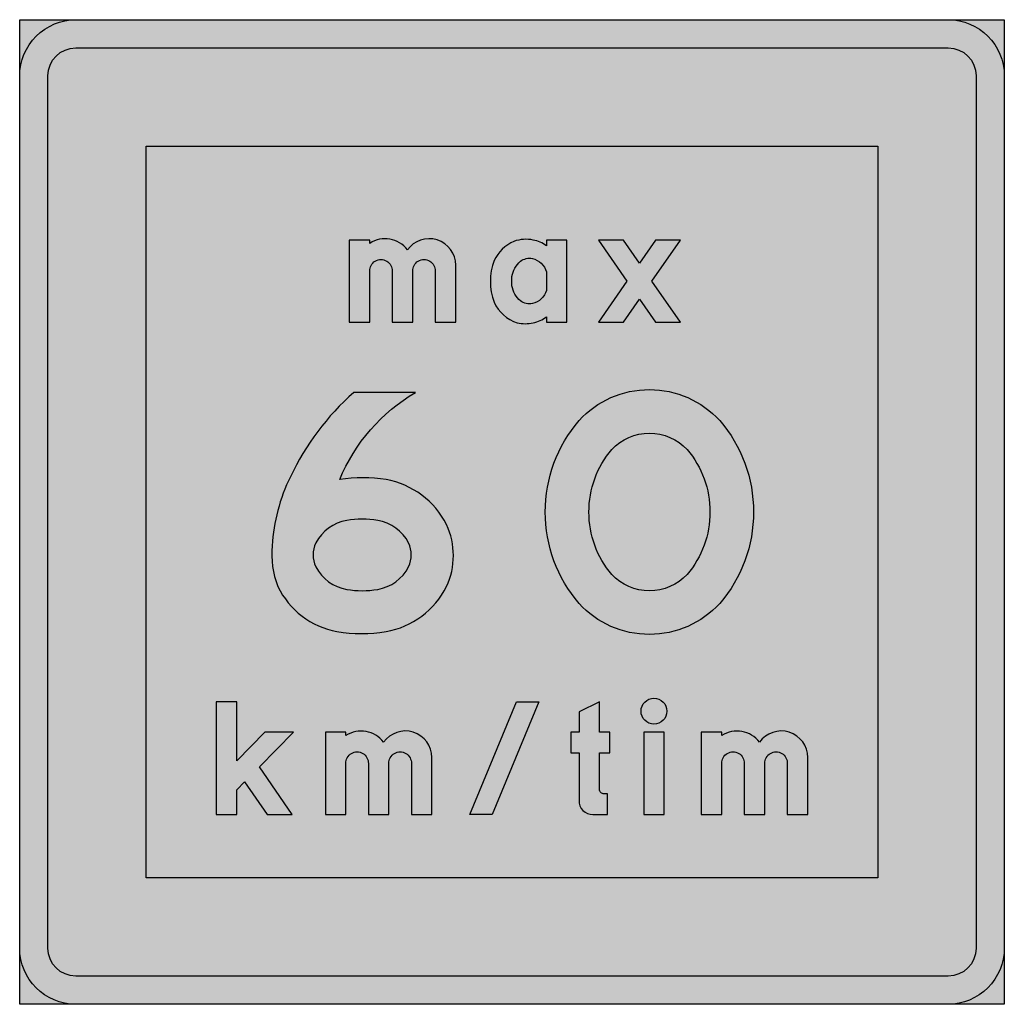
# Model space of a CAD drawing. Units: millimetres. Extents: x 2864 to 2964, y 4795 to 4895.
import ezdxf

# ---------------------------------------------------------------- set-up
doc = ezdxf.new("R2010")
doc.units = ezdxf.units.MM
doc.header["$LTSCALE"] = 20
doc.layers.add('vm_symb_farg_blå', color=7, linetype='CONTINUOUS', true_color=0x003882)
doc.layers.add('vm_symb_farg_vit', color=255, linetype='CONTINUOUS')
doc.layers.add('vm_symb_kont', color=7, linetype='CONTINUOUS')

msp = doc.modelspace()

# ---------------------------------------------------------------- hatches: boundary and pattern name
at = {"layer": 'vm_symb_farg_blå'}
h = msp.add_hatch(color=256, dxfattribs=at)
edge = h.paths.add_edge_path(flags=0)
edge.add_arc((2927.465024519552, 4842.442777987061), 5.162783059605215, 222.8301540214098, 270.47391673894805, ccw=False)
edge.add_arc((2931.048491441153, 4845.21492150527), 9.683771538302713, 179.6144160071182, 220.4442973848548, ccw=False)
edge.add_arc((2931.048491441152, 4845.345258474015), 9.683771538301094, 139.5557026151441, 180.3855839928818, ccw=False)
edge.add_arc((2927.465024519552, 4848.117401992224), 5.16278305960518, 89.52608326105201, 137.1698459785902, ccw=False)
edge.add_arc((2927.550430510468, 4848.117401992224), 5.162783059605219, 42.83015402140978, 90.47391673895311, ccw=False)
edge.add_arc((2923.966963588868, 4845.345258474015), 9.683771538301084, -0.38558399288177725, 40.444297384855986, ccw=False)
edge.add_arc((2923.966963588867, 4845.21492150527), 9.683771538302459, -40.44429738485479, 0.38558399288177725, ccw=False)
edge.add_arc((2927.550430510468, 4842.442777987061), 5.16278305960518, 269.5260832610469, 317.16984597859016, ccw=False)
edge = h.paths.add_edge_path(flags=0)
edge.add_arc((2927.465024519552, 4842.442777987061), 9.591354488043237, 222.2459157095689, 270.2550953047032, ccw=False)
edge.add_arc((2931.048491441153, 4845.21492150527), 14.11234296674083, 179.7354165505195, 220.7959783913748, ccw=False)
edge.add_arc((2931.048491441152, 4845.345258474014), 14.11234296673995, 139.2040216086229, 180.2645834494768, ccw=False)
edge.add_arc((2927.465024519552, 4848.117401992224), 9.591354488043303, 89.74490469529673, 137.7540842904311, ccw=False)
edge.add_arc((2927.550430510468, 4848.117401992224), 9.59135448804324, 42.24591570956892, 90.255095304706, ccw=False)
edge.add_arc((2923.966963588868, 4845.345258474015), 14.11234296673955, -0.2645834494804262, 40.79597839137432, ccw=False)
edge.add_arc((2923.966963588867, 4845.21492150527), 14.11234296674087, -40.79597839137068, 0.26458344948412105, ccw=False)
edge.add_arc((2927.550430510468, 4842.442777987061), 9.591354488043303, 269.744904695294, 317.754084290431, ccw=False)
edge = h.paths.add_edge_path(flags=0)
edge.add_arc((2897.333630922916, 4841.418616423838), 8.42854331781913, 206.1144488994475, 259.2776545445906)
edge.add_arc((2898.265501939039, 4848.913807649935), 15.97342519685053, 260.9956210159181, 279.0043789840819)
edge.add_arc((2899.268801526591, 4841.561370454584), 8.556062561701777, 280.0745055933941, 333.2377112385373)
edge.add_arc((2900.127264754401, 4840.85151856107), 7.474007713321949, 335.1335296238123, 384.866470376194)
edge.add_arc((2899.268801526591, 4840.141666667558), 8.556062561701534, 26.76228876146277, 79.92549440660592)
edge.add_arc((2898.408359081896, 4833.690748032387), 15.06065804274455, 80.99562101591874, 99.00437898408296)
edge.add_arc((2912.933373812198, 4841.650008035601), 18.24377928054228, 120.1668911063758, 157.7234813517006, ccw=False)
edge.add_line((2903.765501939039, 4857.4229471325), (2897.479787653325, 4857.4229471325))
edge.add_arc((2914.980220291553, 4837.6011940824), 26.44176689452281, 131.4409705993817, 154.819234108929)
edge.add_arc((2907.039664784068, 4840.863329584693), 17.87293066221054, 153.4522537973007, 176.830517306848)
edge.add_arc((2898.126506813431, 4840.972740908278), 8.975556663910245, 174.3812908737406, 201.3253357302187)
edge = h.paths.add_edge_path(flags=0)
edge.add_arc((2897.478137859548, 4841.706392951773), 4.342321734031901, 207.3910237923356, 260.554229437475)
edge.add_arc((2898.336930510467, 4846.426321710676), 9.139482564678271, 260.0994555314161, 279.9005444685839)
edge.add_arc((2899.195723161386, 4841.706392951773), 4.342321734031977, 279.445770562525, 332.6089762076644)
edge.add_arc((2900.431247961857, 4840.9229471325), 2.887684798329064, 335.1335296238, 384.8664703761837)
edge.add_arc((2899.195723161386, 4840.139501313227), 4.34232173403229, 27.39102379231939, 80.55422943746315)
edge.add_arc((2898.336930510467, 4835.419572554323), 9.139482564678271, 80.09945553141608, 99.9005444685839)
edge.add_arc((2897.478137859549, 4840.139501313227), 4.342321734032126, 99.44577056253684, 152.6089762076806)
edge.add_arc((2896.242613059077, 4840.9229471325), 2.887684798328682, 155.1335296238163, 204.8664703762)
h.paths.add_polyline_path([(2927.760751868429, 4868.733871502248), (2930.659569165928, 4872.901938729138), (2928.121069307145, 4872.901938729138), (2926.491501939037, 4870.558863728557), (2924.861934570929, 4872.901938729138), (2922.323434712146, 4872.901938729138), (2925.222252009646, 4868.733871502248), (2922.323434712146, 4864.565804275357), (2924.861934570929, 4864.565804275357), (2926.491501939037, 4866.908879275938), (2928.121069307145, 4864.565804275357), (2930.659569165928, 4864.565804275357)], flags=0)
edge = h.paths.add_edge_path(flags=0)
edge.add_line((2919.130493535676, 4872.901938729138), (2917.04645992223, 4872.901938729138))
edge.add_line((2917.04645992223, 4872.901938729138), (2917.04645992223, 4872.296896712332))
edge.add_arc((2915.192617204041, 4869.973698141565), 2.972201948554894, 51.41118368660211, 80.1333256774879)
edge.add_arc((2914.959529612049, 4869.464949235178), 3.516254171459373, 77.81132276946414, 110.0790496886385)
edge.add_arc((2915.346938347081, 4869.099936997257), 3.999205496195494, 113.4986971484805, 154.5592589893325)
edge.add_arc((2917.390327424726, 4868.70025805687), 6.038302756912343, 159.4697190795734, 200.5302809204266)
edge.add_arc((2915.251909731201, 4868.182420825739), 3.863195419538523, 204.4636394613459, 252.472819056478)
edge.add_arc((2914.895199418029, 4867.866062331334), 3.462767154105466, 256.5279775717583, 283.4720224282344)
edge.add_arc((2915.018716541413, 4867.813263889123), 3.384363524838411, 281.6464037712472, 306.8090868646667)
edge.add_line((2917.04645992223, 4865.103619401407), (2917.04645992223, 4864.565804275357))
edge.add_line((2917.04645992223, 4864.565804275357), (2919.130493535676, 4864.565804275357))
edge.add_line((2919.130493535676, 4864.565804275357), (2919.130493535676, 4872.901938729138))
edge = h.paths.add_edge_path(flags=0)
edge.add_arc((2915.213525173527, 4868.303831139646), 1.902868864081228, 282.7874116914377, 344.41822625399834, ccw=False)
edge.add_arc((2915.319753491627, 4867.88806231243), 1.473945377264329, 232.6047219146565, 282.337662667042, ccw=False)
edge.add_arc((2915.960104907784, 4868.605047531714), 2.433561146160769, 188.0731875554453, 230.8785904510443, ccw=False)
edge.add_arc((2916.854248654521, 4868.733871502247), 3.336935824198542, 171.8928915363294, 188.1071084636552, ccw=False)
edge.add_arc((2915.960104907784, 4868.862695472781), 2.433561146161079, 129.1214095489557, 171.9268124445547, ccw=False)
edge.add_arc((2915.319753491627, 4869.579680692065), 1.473945377264419, 77.66233733295797, 127.39527808534339, ccw=False)
edge.add_arc((2915.213525173527, 4869.163911864849), 1.902868864081241, 15.581773746001716, 77.21258830856232, ccw=False)
edge.add_line((2917.04645992223, 4869.675047972835), (2917.04645992223, 4867.79269503166))
edge = h.paths.add_edge_path(flags=0)
edge.add_line((2897.013451518869, 4864.565804275357), (2899.097485132314, 4864.565804275357))
edge.add_line((2899.097485132314, 4864.565804275357), (2899.097485132314, 4869.741256274338))
edge.add_arc((2900.240342275171, 4869.775379014343), 1.14336643748382, -1.710194792525101, 181.7101947925258, ccw=False)
edge.add_line((2901.383199418029, 4869.741256274338), (2901.383199418029, 4864.565804275357))
edge.add_line((2901.383199418029, 4864.565804275357), (2903.467233031474, 4864.565804275357))
edge.add_line((2903.467233031474, 4864.565804275357), (2903.467233031474, 4869.741256274338))
edge.add_arc((2904.610090174331, 4869.775379014343), 1.143366437484274, -1.7101947925257832, 181.7101947925251, ccw=False)
edge.add_line((2905.752947317188, 4869.741256274338), (2905.752947317188, 4864.565804275357))
edge.add_line((2905.752947317188, 4864.565804275357), (2907.836980930634, 4864.565804275357))
edge.add_line((2907.836980930634, 4864.565804275357), (2907.836980930634, 4870.347316880399))
edge.add_arc((2905.136901440064, 4870.338697759252), 2.70009324739769, 0.1828974255026319, 144.8411078222222)
edge.add_arc((2900.654029741472, 4870.180965690412), 2.847856421335243, 36.96692806836972, 123.131818555719)
edge.add_line((2899.097485132314, 4872.565804275357), (2899.097485132314, 4872.901938729138))
edge.add_line((2899.097485132314, 4872.901938729138), (2897.013451518869, 4872.901938729138))
edge.add_line((2897.013451518869, 4872.901938729138), (2897.013451518869, 4864.565804275357))
edge = h.paths.add_edge_path(flags=0)
edge.add_line((2932.775737233155, 4814.565804275357), (2934.8597708466, 4814.565804275357))
edge.add_line((2934.8597708466, 4814.565804275357), (2934.8597708466, 4819.741256274338))
edge.add_arc((2936.002627989457, 4819.775379014343), 1.143366437484274, -1.7101947925257832, 181.7101947925251, ccw=False)
edge.add_line((2937.145485132314, 4819.741256274338), (2937.145485132314, 4814.565804275357))
edge.add_line((2937.145485132314, 4814.565804275357), (2939.22951874576, 4814.565804275357))
edge.add_line((2939.22951874576, 4814.565804275357), (2939.22951874576, 4819.741256274338))
edge.add_arc((2940.372375888617, 4819.775379014343), 1.143366437484274, -1.7101947925257832, 181.7101947925251, ccw=False)
edge.add_line((2941.515233031474, 4819.741256274338), (2941.515233031474, 4814.565804275357))
edge.add_line((2941.515233031474, 4814.565804275357), (2943.599266644919, 4814.565804275357))
edge.add_line((2943.599266644919, 4814.565804275357), (2943.599266644919, 4820.347316880399))
edge.add_arc((2940.89918715435, 4820.338697759252), 2.70009324739769, 0.1828974255026319, 144.8411078222222)
edge.add_arc((2936.416315455757, 4820.180965690412), 2.847856421335243, 36.96692806836972, 123.131818555719)
edge.add_line((2934.8597708466, 4822.565804275357), (2934.8597708466, 4822.901938729138))
edge.add_line((2934.8597708466, 4822.901938729138), (2932.775737233155, 4822.901938729138))
edge.add_line((2932.775737233155, 4822.901938729138), (2932.775737233155, 4814.565804275357))
h.paths.add_polyline_path([(2929.011804460045, 4822.901938729138), (2926.9277708466, 4822.901938729138), (2926.9277708466, 4814.565804275357), (2929.011804460045, 4814.565804275357)], flags=0)
edge = h.paths.add_edge_path(flags=0)
edge.add_arc((2927.969787653323, 4825.05319923334), 1.310924369747681, 0, 180, ccw=False)
edge.add_arc((2927.969787653323, 4825.05319923334), 1.310924369747681, -180, 0, ccw=False)
edge = h.paths.add_edge_path(flags=0)
edge.add_line((2920.361916813648, 4820.817905115693), (2920.361916813648, 4815.97756898124))
edge.add_arc((2921.712591729284, 4815.916479190993), 1.352055727475896, 177.4103292402358, 272.5896707597449)
edge.add_line((2921.773681519531, 4814.565804275357), (2923.252673116169, 4814.565804275357))
edge.add_line((2923.252673116169, 4814.565804275357), (2923.252673116169, 4816.649837888802))
edge.add_line((2923.252673116169, 4816.649837888802), (2922.916538662388, 4816.649837888802))
edge.add_arc((2922.885122457568, 4817.089009919276), 0.4402942769055838, 175.9083119478751, 274.0916880520069, ccw=False)
edge.add_line((2922.445950427094, 4817.120426124096), (2922.445950427094, 4820.817905115693))
edge.add_line((2922.445950427094, 4820.817905115693), (2923.487967233817, 4820.817905115693))
edge.add_line((2923.487967233817, 4820.817905115693), (2923.487967233817, 4822.901938729138))
edge.add_line((2923.487967233817, 4822.901938729138), (2923.319900006926, 4822.901938729138))
edge.add_line((2923.319900006926, 4822.901938729138), (2922.445950427094, 4822.901938729138))
edge.add_line((2922.445950427094, 4822.901938729138), (2922.445950427094, 4825.994375703928))
edge.add_line((2922.445950427094, 4825.994375703928), (2920.361916813648, 4824.985972342583))
edge.add_line((2920.361916813648, 4824.985972342583), (2920.361916813648, 4822.901938729138))
edge.add_line((2920.361916813648, 4822.901938729138), (2919.521580679194, 4822.901938729138))
edge.add_line((2919.521580679194, 4822.901938729138), (2919.521580679194, 4820.817905115693))
edge.add_line((2919.521580679194, 4820.817905115693), (2920.361916813648, 4820.817905115693))
h.paths.add_polyline_path([(2916.28102283557, 4825.994375703928), (2911.532531889906, 4814.565804275357), (2909.275695328218, 4814.565804275357), (2914.024408390862, 4825.994375703928)], flags=0)
edge = h.paths.add_edge_path(flags=0)
edge.add_line((2894.59402294744, 4814.565804275357), (2896.678056560886, 4814.565804275357))
edge.add_line((2896.678056560886, 4814.565804275357), (2896.678056560886, 4819.741256274338))
edge.add_arc((2897.820913703743, 4819.775379014343), 1.143366437484274, -1.710194792525101, 181.7101947925251, ccw=False)
edge.add_line((2898.9637708466, 4819.741256274338), (2898.9637708466, 4814.565804275357))
edge.add_line((2898.9637708466, 4814.565804275357), (2901.047804460045, 4814.565804275357))
edge.add_line((2901.047804460045, 4814.565804275357), (2901.047804460045, 4819.741256274338))
edge.add_arc((2902.190661602903, 4819.775379014343), 1.143366437484274, -1.7101947925257832, 181.7101947925251, ccw=False)
edge.add_line((2903.33351874576, 4819.741256274338), (2903.33351874576, 4814.565804275357))
edge.add_line((2903.33351874576, 4814.565804275357), (2905.417552359205, 4814.565804275357))
edge.add_line((2905.417552359205, 4814.565804275357), (2905.417552359205, 4820.347316880399))
edge.add_arc((2902.717472868636, 4820.338697759252), 2.70009324739769, 0.1828974255026319, 144.8411078222222)
edge.add_arc((2898.234601170043, 4820.180965690411), 2.84785642133579, 36.96692806838434, 123.1318185557167)
edge.add_line((2896.678056560886, 4822.565804275357), (2896.678056560886, 4822.901938729138))
edge.add_line((2896.678056560886, 4822.901938729138), (2894.59402294744, 4822.901938729138))
edge.add_line((2894.59402294744, 4822.901938729138), (2894.59402294744, 4814.565804275357))
h.paths.add_polyline_path([(2885.586527149121, 4820.017652640002), (2885.586527149121, 4825.994375703928), (2883.502493535676, 4825.994375703928), (2883.502493535676, 4814.565804275357), (2885.586527149121, 4814.565804275357), (2885.586527149121, 4817.05319923334), (2886.398521307379, 4817.874635184136), (2888.696320549587, 4814.565804275357), (2891.23358597265, 4814.565804275357), (2887.88882177215, 4819.382264724078), (2891.368039754163, 4822.901938729138), (2888.437660524589, 4822.901938729138)], flags=0)
h.paths.add_polyline_path([(2876.408073367608, 4882.4229471325), (2950.693787653322, 4882.4229471325), (2950.693787653322, 4808.137232846785), (2876.408073367608, 4808.137232846785)], flags=0)
edge = h.paths.add_edge_path()
edge.add_line((2869.265216224751, 4895.280089989643), (2957.83664479618, 4895.280089989643))
edge.add_arc((2957.83664479618, 4889.565804275357), 5.714285714286234, 0, 90, ccw=False)
edge.add_line((2963.550930510466, 4889.565804275357), (2963.550930510466, 4800.994375703928))
edge.add_arc((2957.83664479618, 4800.994375703928), 5.714285714285325, -90.00000000000449, 0, ccw=False)
edge.add_line((2957.83664479618, 4795.280089989643), (2869.265216224751, 4795.280089989643))
edge.add_arc((2869.265216224751, 4800.994375703928), 5.714285714285325, 180, 270.00000000000455, ccw=False)
edge.add_line((2863.550930510466, 4800.994375703928), (2863.550930510466, 4889.565804275357))
edge.add_arc((2869.265216224751, 4889.565804275357), 5.714285714285779, 90, 180, ccw=False)
edge = h.paths.add_edge_path(flags=16)
edge.add_line((2869.265216224751, 4892.4229471325), (2957.83664479618, 4892.4229471325))
edge.add_arc((2957.83664479618, 4889.565804275357), 2.857142857143117, 0, 90, ccw=False)
edge.add_line((2960.693787653322, 4889.565804275357), (2960.693787653322, 4800.994375703928))
edge.add_arc((2957.83664479618, 4800.994375703928), 2.857142857142662, -90, 0, ccw=False)
edge.add_line((2957.83664479618, 4798.137232846785), (2869.265216224751, 4798.137232846785))
edge.add_arc((2869.265216224751, 4800.994375703928), 2.857142857143117, 180, 270, ccw=False)
edge.add_line((2866.408073367608, 4800.994375703928), (2866.408073367608, 4889.565804275357))
edge.add_arc((2869.265216224751, 4889.565804275357), 2.857142857143117, 90, 180, ccw=False)
at = {"layer": 'vm_symb_farg_vit'}
h = msp.add_hatch(color=256, dxfattribs=at)
edge = h.paths.add_edge_path(flags=0)
edge.add_arc((2927.465024519552, 4842.442777987061), 5.162783059605215, 222.8301540214098, 270.47391673894805, ccw=False)
edge.add_arc((2931.048491441153, 4845.21492150527), 9.683771538302713, 179.6144160071182, 220.4442973848548, ccw=False)
edge.add_arc((2931.048491441152, 4845.345258474015), 9.683771538301094, 139.5557026151441, 180.3855839928818, ccw=False)
edge.add_arc((2927.465024519552, 4848.117401992224), 5.16278305960518, 89.52608326105201, 137.1698459785902, ccw=False)
edge.add_arc((2927.550430510468, 4848.117401992224), 5.162783059605219, 42.83015402140978, 90.47391673895311, ccw=False)
edge.add_arc((2923.966963588868, 4845.345258474015), 9.683771538301084, -0.38558399288177725, 40.444297384855986, ccw=False)
edge.add_arc((2923.966963588867, 4845.21492150527), 9.683771538302459, -40.44429738485479, 0.38558399288177725, ccw=False)
edge.add_arc((2927.550430510468, 4842.442777987061), 5.16278305960518, 269.5260832610469, 317.16984597859016, ccw=False)
edge = h.paths.add_edge_path(flags=0)
edge.add_arc((2927.465024519552, 4842.442777987061), 9.591354488043237, 222.2459157095689, 270.2550953047032, ccw=False)
edge.add_arc((2931.048491441153, 4845.21492150527), 14.11234296674083, 179.7354165505195, 220.7959783913748, ccw=False)
edge.add_arc((2931.048491441152, 4845.345258474014), 14.11234296673995, 139.2040216086229, 180.2645834494768, ccw=False)
edge.add_arc((2927.465024519552, 4848.117401992224), 9.591354488043303, 89.74490469529673, 137.7540842904311, ccw=False)
edge.add_arc((2927.550430510468, 4848.117401992224), 9.59135448804324, 42.24591570956892, 90.255095304706, ccw=False)
edge.add_arc((2923.966963588868, 4845.345258474015), 14.11234296673955, -0.2645834494804262, 40.79597839137432, ccw=False)
edge.add_arc((2923.966963588867, 4845.21492150527), 14.11234296674087, -40.79597839137068, 0.26458344948412105, ccw=False)
edge.add_arc((2927.550430510468, 4842.442777987061), 9.591354488043303, 269.744904695294, 317.754084290431, ccw=False)
edge = h.paths.add_edge_path(flags=0)
edge.add_arc((2897.333630922916, 4841.418616423838), 8.42854331781913, 206.1144488994475, 259.2776545445906)
edge.add_arc((2898.265501939039, 4848.913807649935), 15.97342519685053, 260.9956210159181, 279.0043789840819)
edge.add_arc((2899.268801526591, 4841.561370454584), 8.556062561701777, 280.0745055933941, 333.2377112385373)
edge.add_arc((2900.127264754401, 4840.85151856107), 7.474007713321949, 335.1335296238123, 384.866470376194)
edge.add_arc((2899.268801526591, 4840.141666667558), 8.556062561701534, 26.76228876146277, 79.92549440660592)
edge.add_arc((2898.408359081896, 4833.690748032387), 15.06065804274455, 80.99562101591874, 99.00437898408296)
edge.add_arc((2912.933373812198, 4841.650008035601), 18.24377928054228, 120.1668911063758, 157.7234813517006, ccw=False)
edge.add_line((2903.765501939039, 4857.4229471325), (2897.479787653325, 4857.4229471325))
edge.add_arc((2914.980220291553, 4837.6011940824), 26.44176689452281, 131.4409705993817, 154.819234108929)
edge.add_arc((2907.039664784068, 4840.863329584693), 17.87293066221054, 153.4522537973007, 176.830517306848)
edge.add_arc((2898.126506813431, 4840.972740908278), 8.975556663910245, 174.3812908737406, 201.3253357302187)
edge = h.paths.add_edge_path(flags=0)
edge.add_arc((2897.478137859548, 4841.706392951773), 4.342321734031901, 207.3910237923356, 260.554229437475)
edge.add_arc((2898.336930510467, 4846.426321710676), 9.139482564678271, 260.0994555314161, 279.9005444685839)
edge.add_arc((2899.195723161386, 4841.706392951773), 4.342321734031977, 279.445770562525, 332.6089762076644)
edge.add_arc((2900.431247961857, 4840.9229471325), 2.887684798329064, 335.1335296238, 384.8664703761837)
edge.add_arc((2899.195723161386, 4840.139501313227), 4.34232173403229, 27.39102379231939, 80.55422943746315)
edge.add_arc((2898.336930510467, 4835.419572554323), 9.139482564678271, 80.09945553141608, 99.9005444685839)
edge.add_arc((2897.478137859549, 4840.139501313227), 4.342321734032126, 99.44577056253684, 152.6089762076806)
edge.add_arc((2896.242613059077, 4840.9229471325), 2.887684798328682, 155.1335296238163, 204.8664703762)
h.paths.add_polyline_path([(2927.760751868429, 4868.733871502248), (2930.659569165928, 4872.901938729138), (2928.121069307145, 4872.901938729138), (2926.491501939037, 4870.558863728557), (2924.861934570929, 4872.901938729138), (2922.323434712146, 4872.901938729138), (2925.222252009646, 4868.733871502248), (2922.323434712146, 4864.565804275357), (2924.861934570929, 4864.565804275357), (2926.491501939037, 4866.908879275938), (2928.121069307145, 4864.565804275357), (2930.659569165928, 4864.565804275357)], flags=0)
edge = h.paths.add_edge_path(flags=0)
edge.add_line((2919.130493535676, 4872.901938729138), (2917.04645992223, 4872.901938729138))
edge.add_line((2917.04645992223, 4872.901938729138), (2917.04645992223, 4872.296896712332))
edge.add_arc((2915.192617204041, 4869.973698141565), 2.972201948554894, 51.41118368660211, 80.1333256774879)
edge.add_arc((2914.959529612049, 4869.464949235178), 3.516254171459373, 77.81132276946414, 110.0790496886385)
edge.add_arc((2915.346938347081, 4869.099936997257), 3.999205496195494, 113.4986971484805, 154.5592589893325)
edge.add_arc((2917.390327424726, 4868.70025805687), 6.038302756912343, 159.4697190795734, 200.5302809204266)
edge.add_arc((2915.251909731201, 4868.182420825739), 3.863195419538523, 204.4636394613459, 252.472819056478)
edge.add_arc((2914.895199418029, 4867.866062331334), 3.462767154105466, 256.5279775717583, 283.4720224282344)
edge.add_arc((2915.018716541413, 4867.813263889123), 3.384363524838411, 281.6464037712472, 306.8090868646667)
edge.add_line((2917.04645992223, 4865.103619401407), (2917.04645992223, 4864.565804275357))
edge.add_line((2917.04645992223, 4864.565804275357), (2919.130493535676, 4864.565804275357))
edge.add_line((2919.130493535676, 4864.565804275357), (2919.130493535676, 4872.901938729138))
edge = h.paths.add_edge_path(flags=0)
edge.add_arc((2915.213525173527, 4868.303831139646), 1.902868864081228, 282.7874116914377, 344.41822625399834, ccw=False)
edge.add_arc((2915.319753491627, 4867.88806231243), 1.473945377264329, 232.6047219146565, 282.337662667042, ccw=False)
edge.add_arc((2915.960104907784, 4868.605047531714), 2.433561146160769, 188.0731875554453, 230.8785904510443, ccw=False)
edge.add_arc((2916.854248654521, 4868.733871502247), 3.336935824198542, 171.8928915363294, 188.1071084636552, ccw=False)
edge.add_arc((2915.960104907784, 4868.862695472781), 2.433561146161079, 129.1214095489557, 171.9268124445547, ccw=False)
edge.add_arc((2915.319753491627, 4869.579680692065), 1.473945377264419, 77.66233733295797, 127.39527808534339, ccw=False)
edge.add_arc((2915.213525173527, 4869.163911864849), 1.902868864081241, 15.581773746001716, 77.21258830856232, ccw=False)
edge.add_line((2917.04645992223, 4869.675047972835), (2917.04645992223, 4867.79269503166))
edge = h.paths.add_edge_path(flags=0)
edge.add_line((2897.013451518869, 4864.565804275357), (2899.097485132314, 4864.565804275357))
edge.add_line((2899.097485132314, 4864.565804275357), (2899.097485132314, 4869.741256274338))
edge.add_arc((2900.240342275171, 4869.775379014343), 1.14336643748382, -1.710194792525101, 181.7101947925258, ccw=False)
edge.add_line((2901.383199418029, 4869.741256274338), (2901.383199418029, 4864.565804275357))
edge.add_line((2901.383199418029, 4864.565804275357), (2903.467233031474, 4864.565804275357))
edge.add_line((2903.467233031474, 4864.565804275357), (2903.467233031474, 4869.741256274338))
edge.add_arc((2904.610090174331, 4869.775379014343), 1.143366437484274, -1.7101947925257832, 181.7101947925251, ccw=False)
edge.add_line((2905.752947317188, 4869.741256274338), (2905.752947317188, 4864.565804275357))
edge.add_line((2905.752947317188, 4864.565804275357), (2907.836980930634, 4864.565804275357))
edge.add_line((2907.836980930634, 4864.565804275357), (2907.836980930634, 4870.347316880399))
edge.add_arc((2905.136901440064, 4870.338697759252), 2.70009324739769, 0.1828974255026319, 144.8411078222222)
edge.add_arc((2900.654029741472, 4870.180965690412), 2.847856421335243, 36.96692806836972, 123.131818555719)
edge.add_line((2899.097485132314, 4872.565804275357), (2899.097485132314, 4872.901938729138))
edge.add_line((2899.097485132314, 4872.901938729138), (2897.013451518869, 4872.901938729138))
edge.add_line((2897.013451518869, 4872.901938729138), (2897.013451518869, 4864.565804275357))
edge = h.paths.add_edge_path(flags=0)
edge.add_line((2932.775737233155, 4814.565804275357), (2934.8597708466, 4814.565804275357))
edge.add_line((2934.8597708466, 4814.565804275357), (2934.8597708466, 4819.741256274338))
edge.add_arc((2936.002627989457, 4819.775379014343), 1.143366437484274, -1.7101947925257832, 181.7101947925251, ccw=False)
edge.add_line((2937.145485132314, 4819.741256274338), (2937.145485132314, 4814.565804275357))
edge.add_line((2937.145485132314, 4814.565804275357), (2939.22951874576, 4814.565804275357))
edge.add_line((2939.22951874576, 4814.565804275357), (2939.22951874576, 4819.741256274338))
edge.add_arc((2940.372375888617, 4819.775379014343), 1.143366437484274, -1.7101947925257832, 181.7101947925251, ccw=False)
edge.add_line((2941.515233031474, 4819.741256274338), (2941.515233031474, 4814.565804275357))
edge.add_line((2941.515233031474, 4814.565804275357), (2943.599266644919, 4814.565804275357))
edge.add_line((2943.599266644919, 4814.565804275357), (2943.599266644919, 4820.347316880399))
edge.add_arc((2940.89918715435, 4820.338697759252), 2.70009324739769, 0.1828974255026319, 144.8411078222222)
edge.add_arc((2936.416315455757, 4820.180965690412), 2.847856421335243, 36.96692806836972, 123.131818555719)
edge.add_line((2934.8597708466, 4822.565804275357), (2934.8597708466, 4822.901938729138))
edge.add_line((2934.8597708466, 4822.901938729138), (2932.775737233155, 4822.901938729138))
edge.add_line((2932.775737233155, 4822.901938729138), (2932.775737233155, 4814.565804275357))
h.paths.add_polyline_path([(2929.011804460045, 4822.901938729138), (2926.9277708466, 4822.901938729138), (2926.9277708466, 4814.565804275357), (2929.011804460045, 4814.565804275357)], flags=0)
edge = h.paths.add_edge_path(flags=0)
edge.add_arc((2927.969787653323, 4825.05319923334), 1.310924369747681, 0, 180, ccw=False)
edge.add_arc((2927.969787653323, 4825.05319923334), 1.310924369747681, -180, 0, ccw=False)
edge = h.paths.add_edge_path(flags=0)
edge.add_line((2920.361916813648, 4820.817905115693), (2920.361916813648, 4815.97756898124))
edge.add_arc((2921.712591729284, 4815.916479190993), 1.352055727475896, 177.4103292402358, 272.5896707597449)
edge.add_line((2921.773681519531, 4814.565804275357), (2923.252673116169, 4814.565804275357))
edge.add_line((2923.252673116169, 4814.565804275357), (2923.252673116169, 4816.649837888802))
edge.add_line((2923.252673116169, 4816.649837888802), (2922.916538662388, 4816.649837888802))
edge.add_arc((2922.885122457568, 4817.089009919276), 0.4402942769055838, 175.9083119478751, 274.0916880520069, ccw=False)
edge.add_line((2922.445950427094, 4817.120426124096), (2922.445950427094, 4820.817905115693))
edge.add_line((2922.445950427094, 4820.817905115693), (2923.487967233817, 4820.817905115693))
edge.add_line((2923.487967233817, 4820.817905115693), (2923.487967233817, 4822.901938729138))
edge.add_line((2923.487967233817, 4822.901938729138), (2923.319900006926, 4822.901938729138))
edge.add_line((2923.319900006926, 4822.901938729138), (2922.445950427094, 4822.901938729138))
edge.add_line((2922.445950427094, 4822.901938729138), (2922.445950427094, 4825.994375703928))
edge.add_line((2922.445950427094, 4825.994375703928), (2920.361916813648, 4824.985972342583))
edge.add_line((2920.361916813648, 4824.985972342583), (2920.361916813648, 4822.901938729138))
edge.add_line((2920.361916813648, 4822.901938729138), (2919.521580679194, 4822.901938729138))
edge.add_line((2919.521580679194, 4822.901938729138), (2919.521580679194, 4820.817905115693))
edge.add_line((2919.521580679194, 4820.817905115693), (2920.361916813648, 4820.817905115693))
h.paths.add_polyline_path([(2916.28102283557, 4825.994375703928), (2911.532531889906, 4814.565804275357), (2909.275695328218, 4814.565804275357), (2914.024408390862, 4825.994375703928)], flags=0)
edge = h.paths.add_edge_path(flags=0)
edge.add_line((2894.59402294744, 4814.565804275357), (2896.678056560886, 4814.565804275357))
edge.add_line((2896.678056560886, 4814.565804275357), (2896.678056560886, 4819.741256274338))
edge.add_arc((2897.820913703743, 4819.775379014343), 1.143366437484274, -1.710194792525101, 181.7101947925251, ccw=False)
edge.add_line((2898.9637708466, 4819.741256274338), (2898.9637708466, 4814.565804275357))
edge.add_line((2898.9637708466, 4814.565804275357), (2901.047804460045, 4814.565804275357))
edge.add_line((2901.047804460045, 4814.565804275357), (2901.047804460045, 4819.741256274338))
edge.add_arc((2902.190661602903, 4819.775379014343), 1.143366437484274, -1.7101947925257832, 181.7101947925251, ccw=False)
edge.add_line((2903.33351874576, 4819.741256274338), (2903.33351874576, 4814.565804275357))
edge.add_line((2903.33351874576, 4814.565804275357), (2905.417552359205, 4814.565804275357))
edge.add_line((2905.417552359205, 4814.565804275357), (2905.417552359205, 4820.347316880399))
edge.add_arc((2902.717472868636, 4820.338697759252), 2.70009324739769, 0.1828974255026319, 144.8411078222222)
edge.add_arc((2898.234601170043, 4820.180965690411), 2.84785642133579, 36.96692806838434, 123.1318185557167)
edge.add_line((2896.678056560886, 4822.565804275357), (2896.678056560886, 4822.901938729138))
edge.add_line((2896.678056560886, 4822.901938729138), (2894.59402294744, 4822.901938729138))
edge.add_line((2894.59402294744, 4822.901938729138), (2894.59402294744, 4814.565804275357))
h.paths.add_polyline_path([(2885.586527149121, 4820.017652640002), (2885.586527149121, 4825.994375703928), (2883.502493535676, 4825.994375703928), (2883.502493535676, 4814.565804275357), (2885.586527149121, 4814.565804275357), (2885.586527149121, 4817.05319923334), (2886.398521307379, 4817.874635184136), (2888.696320549587, 4814.565804275357), (2891.23358597265, 4814.565804275357), (2887.88882177215, 4819.382264724078), (2891.368039754163, 4822.901938729138), (2888.437660524589, 4822.901938729138)], flags=0)
h.paths.add_polyline_path([(2876.408073367608, 4882.4229471325), (2950.693787653322, 4882.4229471325), (2950.693787653322, 4808.137232846785), (2876.408073367608, 4808.137232846785)], flags=0)
edge = h.paths.add_edge_path()
edge.add_line((2869.265216224751, 4895.280089989643), (2957.83664479618, 4895.280089989643))
edge.add_arc((2957.83664479618, 4889.565804275357), 5.714285714286234, 0, 90, ccw=False)
edge.add_line((2963.550930510466, 4889.565804275357), (2963.550930510466, 4800.994375703928))
edge.add_arc((2957.83664479618, 4800.994375703928), 5.714285714285325, -90.00000000000449, 0, ccw=False)
edge.add_line((2957.83664479618, 4795.280089989643), (2869.265216224751, 4795.280089989643))
edge.add_arc((2869.265216224751, 4800.994375703928), 5.714285714285325, 180, 270.00000000000455, ccw=False)
edge.add_line((2863.550930510466, 4800.994375703928), (2863.550930510466, 4889.565804275357))
edge.add_arc((2869.265216224751, 4889.565804275357), 5.714285714285779, 90, 180, ccw=False)
edge = h.paths.add_edge_path(flags=16)
edge.add_line((2869.265216224751, 4892.4229471325), (2957.83664479618, 4892.4229471325))
edge.add_arc((2957.83664479618, 4889.565804275357), 2.857142857143117, 0, 90, ccw=False)
edge.add_line((2960.693787653322, 4889.565804275357), (2960.693787653322, 4800.994375703928))
edge.add_arc((2957.83664479618, 4800.994375703928), 2.857142857142662, -90, 0, ccw=False)
edge.add_line((2957.83664479618, 4798.137232846785), (2869.265216224751, 4798.137232846785))
edge.add_arc((2869.265216224751, 4800.994375703928), 2.857142857143117, 180, 270, ccw=False)
edge.add_line((2866.408073367608, 4800.994375703928), (2866.408073367608, 4889.565804275357))
edge.add_arc((2869.265216224751, 4889.565804275357), 2.857142857143117, 90, 180, ccw=False)
h.paths.add_polyline_path([(2863.550930510466, 4895.280089989643), (2963.550930510466, 4895.280089989643), (2963.550930510466, 4795.280089989643), (2863.550930510466, 4795.280089989643)], flags=17)

# ---------------------------------------------------------------- linework, layer by layer
at = {"layer": 'vm_symb_kont'}
for points in [[(2863.550930510466, 4895.280089989643), (2963.550930510466, 4895.280089989643), (2963.550930510466, 4795.280089989643), (2863.550930510466, 4795.280089989643)], [(2876.408073367608, 4882.4229471325), (2950.693787653322, 4882.4229471325), (2950.693787653322, 4808.137232846785), (2876.408073367608, 4808.137232846785)], [(2927.760751868429, 4868.733871502248), (2930.659569165928, 4872.901938729138), (2928.121069307145, 4872.901938729138), (2926.491501939037, 4870.558863728557), (2924.861934570929, 4872.901938729138), (2922.323434712146, 4872.901938729138), (2925.222252009646, 4868.733871502248), (2922.323434712146, 4864.565804275357), (2924.861934570929, 4864.565804275357), (2926.491501939037, 4866.908879275938), (2928.121069307145, 4864.565804275357), (2930.659569165928, 4864.565804275357)], [(2885.586527149121, 4820.017652640002), (2885.586527149121, 4825.994375703928), (2883.502493535676, 4825.994375703928), (2883.502493535676, 4814.565804275357), (2885.586527149121, 4814.565804275357), (2885.586527149121, 4817.05319923334), (2886.398521307379, 4817.874635184136), (2888.696320549587, 4814.565804275357), (2891.23358597265, 4814.565804275357), (2887.88882177215, 4819.382264724078), (2891.368039754163, 4822.901938729138), (2888.437660524589, 4822.901938729138)], [(2916.28102283557, 4825.994375703928), (2911.532531889906, 4814.565804275357), (2909.275695328218, 4814.565804275357), (2914.024408390862, 4825.994375703928)], [(2929.011804460045, 4822.901938729138), (2926.9277708466, 4822.901938729138), (2926.9277708466, 4814.565804275357), (2929.011804460045, 4814.565804275357)]]:
    msp.add_lwpolyline(points, close=True, dxfattribs=at)
for points in [[(2869.265216224751, 4895.280089989643), (2957.83664479618, 4895.280089989643, -0.4142135623730951), (2963.550930510466, 4889.565804275357), (2963.550930510466, 4800.994375703928, -0.4142135623730951), (2957.83664479618, 4795.280089989643), (2869.265216224751, 4795.280089989643, -0.4142135623730951), (2863.550930510466, 4800.994375703928), (2863.550930510466, 4889.565804275357, -0.4142135623730951)], [(2869.265216224751, 4892.4229471325), (2957.83664479618, 4892.4229471325, -0.414213562373095), (2960.693787653322, 4889.565804275357), (2960.693787653322, 4800.994375703928, -0.414213562373095), (2957.83664479618, 4798.137232846785), (2869.265216224751, 4798.137232846785, -0.414213562373095), (2866.408073367608, 4800.994375703928), (2866.408073367608, 4889.565804275357, -0.414213562373095)], [(2897.013451518869, 4864.565804275357), (2899.097485132314, 4864.565804275357), (2899.097485132314, 4869.741256274338, -1.030303030303031), (2901.383199418029, 4869.741256274338), (2901.383199418029, 4864.565804275357), (2903.467233031474, 4864.565804275357), (2903.467233031474, 4869.741256274338, -1.030303030303031), (2905.752947317188, 4869.741256274338), (2905.752947317188, 4864.565804275357), (2907.836980930634, 4864.565804275357), (2907.836980930634, 4870.347316880399, 0.7309397174362373), (2902.929417905424, 4871.893535367793, 0.3947418188137399), (2899.097485132314, 4872.565804275357), (2899.097485132314, 4872.901938729138), (2897.013451518869, 4872.901938729138)], [(2919.130493535676, 4872.901938729138), (2917.04645992223, 4872.901938729138), (2917.04645992223, 4872.296896712332, 0.1259842519685079), (2915.701922107104, 4872.901938729138, 0.1417322834645684), (2913.752342275171, 4872.767484947625, 0.1811023622047212), (2911.735535552482, 4870.817905115693, 0.1811023622047234), (2911.735535552482, 4866.582610998046, 0.2125984251968513), (2914.088476728953, 4864.4985773846, 0.1181102362204786), (2915.701922107104, 4864.4985773846, 0.1102362204724343), (2917.04645992223, 4865.103619401407), (2917.04645992223, 4864.565804275357), (2919.130493535676, 4864.565804275357)], [(2917.04645992223, 4867.79269503166, -0.2755905511811024), (2915.634695216348, 4866.448157216533, -0.2204724409448819), (2914.424611182735, 4866.717064779558, -0.1889763779527559), (2913.550661602902, 4868.263283266953, -0.07086614173228346), (2913.550661602902, 4869.204459737542, -0.1889763779527559), (2914.424611182735, 4870.750678224937, -0.2204724409448819), (2915.634695216348, 4871.019585787962, -0.2755905511811024), (2917.04645992223, 4869.675047972835)], [(2889.765501939039, 4837.708661418214, 0.2362204724409449), (2895.765501939039, 4833.137232846785, 0.07874015748031496), (2900.765501939039, 4833.137232846785, 0.2362204724409449), (2906.908359081896, 4837.708661418214, 0.2204724409448819), (2906.908359081896, 4843.994375703928, 0.2362204724409449), (2900.765501939039, 4848.565804275357, 0.07874015748031496), (2896.051216224753, 4848.565804275357, -0.1653543307086614), (2903.765501939039, 4857.4229471325), (2897.479787653325, 4857.4229471325, 0.1023622047244094), (2891.051216224753, 4848.851518561071, 0.1023622047244094), (2889.19407336761, 4841.851518561071, 0.1181102362204724)], [(2927.50772751501, 4832.851518561444, -0.2125984251968504), (2920.364870372367, 4835.994375704207, -0.1811023622047244), (2916.936298943898, 4845.280089989643, -0.1811023622047244), (2920.364870372367, 4854.565804275078, -0.2125984251968504), (2927.50772751501, 4857.708661417841, -0.2125984251968504), (2934.650584657653, 4854.565804275078, -0.1811023622047244), (2938.079156086121, 4845.280089989643, -0.1811023622047244), (2934.650584657653, 4835.994375704207, -0.2125984251968504)], [(2927.50772751501, 4837.280171535401, -0.2109324913010565), (2923.678783042918, 4838.932976795944, -0.1800630055646101), (2921.364939186186, 4845.280089989643, -0.1800630055646084), (2923.678783042918, 4851.62720318334, -0.2109324913010567), (2927.50772751501, 4853.280008443884, -0.210932491301057), (2931.336671987101, 4851.62720318334, -0.1800630055646096), (2933.650515843834, 4845.280089989643, -0.1800630055646087), (2931.336671987101, 4838.932976795944, -0.2109324913010552)], [(2893.622644796182, 4839.708661418214, 0.2362204724409449), (2896.765501939039, 4837.4229471325, 0.08661417322834646), (2899.908359081896, 4837.4229471325, 0.2362204724409449), (2903.051216224753, 4839.708661418214, 0.2204724409448819), (2903.051216224753, 4842.137232846785, 0.2362204724409449), (2899.908359081896, 4844.4229471325, 0.08661417322834646), (2896.765501939039, 4844.4229471325, 0.2362204724409449), (2893.622644796182, 4842.137232846785, 0.2204724409448819)], [(2926.658863283575, 4825.05319923334, -1), (2929.28071202307, 4825.05319923334, -1)], [(2920.361916813648, 4820.817905115693), (2920.361916813648, 4815.97756898124, 0.4409448818897819), (2921.773681519531, 4814.565804275357), (2923.252673116169, 4814.565804275357), (2923.252673116169, 4816.649837888802), (2922.916538662388, 4816.649837888802, -0.4566929133858267), (2922.445950427094, 4817.120426124096), (2922.445950427094, 4820.817905115693), (2923.487967233817, 4820.817905115693), (2923.487967233817, 4822.901938729138), (2923.319900006926, 4822.901938729138), (2922.445950427094, 4822.901938729138), (2922.445950427094, 4825.994375703928), (2920.361916813648, 4824.985972342583), (2920.361916813648, 4822.901938729138), (2919.521580679194, 4822.901938729138), (2919.521580679194, 4820.817905115693)], [(2894.59402294744, 4814.565804275357), (2896.678056560886, 4814.565804275357), (2896.678056560886, 4819.741256274338, -1.030303030303031), (2898.9637708466, 4819.741256274338), (2898.9637708466, 4814.565804275357), (2901.047804460045, 4814.565804275357), (2901.047804460045, 4819.741256274338, -1.030303030303031), (2903.33351874576, 4819.741256274338), (2903.33351874576, 4814.565804275357), (2905.417552359205, 4814.565804275357), (2905.417552359205, 4820.347316880399, 0.7309397174362373), (2900.509989333995, 4821.893535367793, 0.3947418188137399), (2896.678056560886, 4822.565804275357), (2896.678056560886, 4822.901938729138), (2894.59402294744, 4822.901938729138)], [(2932.775737233155, 4814.565804275357), (2934.8597708466, 4814.565804275357), (2934.8597708466, 4819.741256274338, -1.030303030303031), (2937.145485132314, 4819.741256274338), (2937.145485132314, 4814.565804275357), (2939.22951874576, 4814.565804275357), (2939.22951874576, 4819.741256274338, -1.030303030303031), (2941.515233031474, 4819.741256274338), (2941.515233031474, 4814.565804275357), (2943.599266644919, 4814.565804275357), (2943.599266644919, 4820.347316880399, 0.7309397174362373), (2938.691703619709, 4821.893535367793, 0.3947418188137399), (2934.8597708466, 4822.565804275357), (2934.8597708466, 4822.901938729138), (2932.775737233155, 4822.901938729138)]]:
    msp.add_lwpolyline(points, format="xyb", close=True, dxfattribs=at)

doc.saveas('drawing.dxf')
